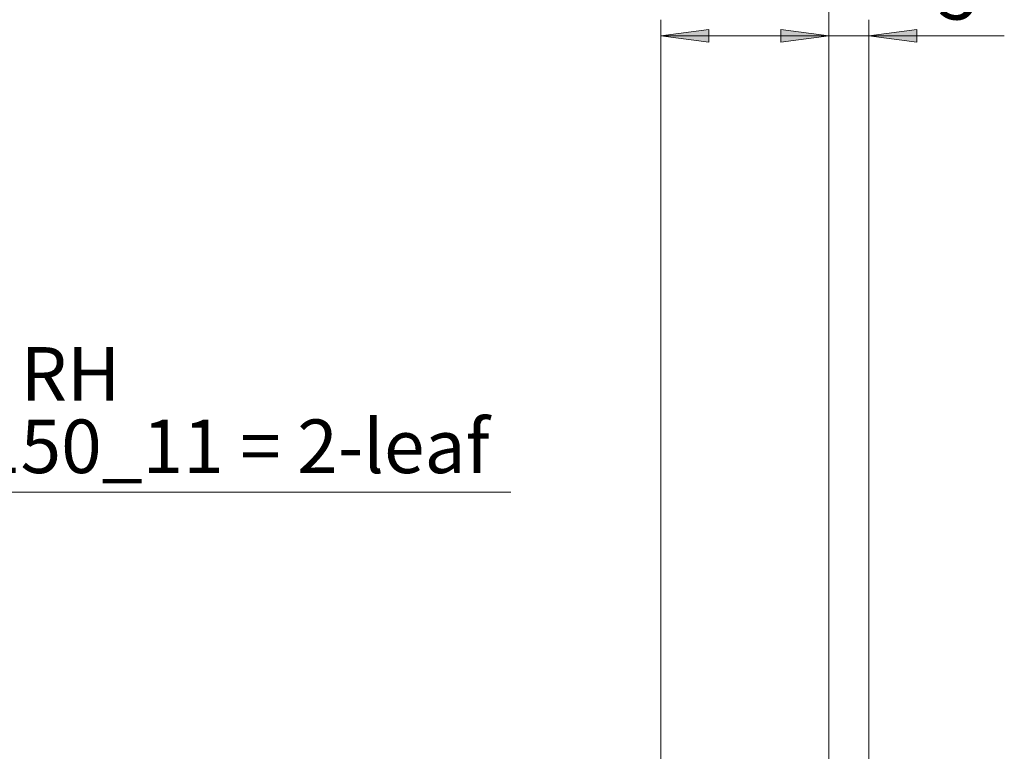
# Model space of a CAD drawing. Units: millimetres. Extents: x 0 to 1189, y 0 to 1738.
# Drawn here: x 902 to 964, y 439 to 484 of the extents above; entities that cross this region are included whole.
import ezdxf

# ---------------------------------------------------------------- set-up
doc = ezdxf.new("R2010")
doc.units = ezdxf.units.MM

msp = doc.modelspace()

# ---------------------------------------------------------------- hatches: boundary and pattern name
h = msp.add_hatch(color=7)
h.paths.add_polyline_path([(394.384, 485.522), (397.384, 485.922), (397.384, 485.122)])
h.paths.add_polyline_path([(404.884, 485.522), (401.884, 485.122), (401.884, 485.922)])
h.paths.add_polyline_path([(952.889, 483.475), (949.889, 483.075), (949.889, 483.876)])
h.paths.add_polyline_path([(955.389, 483.475), (958.389, 483.876), (958.389, 483.075)])
h = msp.add_hatch(color=7)
h.paths.add_polyline_path([(942.389, 483.476), (945.389, 483.876), (945.389, 483.075)])
h.paths.add_polyline_path([(952.889, 483.476), (949.889, 483.075), (949.889, 483.876)])

# ---------------------------------------------------------------- linework, layer by layer
at = {"color": 7, "lineweight": 0}
for points in [[(952.889, 437.578), (952.889, 498.014)], [(942.389, 435.578), (942.389, 484.476)], [(952.889, 437.578), (952.889, 484.476)], [(952.889, 437.578), (952.889, 484.475)], [(955.389, 437.578), (955.389, 484.475)], [(942.389, 483.475), (952.889, 483.475)], [(952.889, 483.476), (946.539, 483.476)], [(952.889, 483.476), (955.389, 483.476)], [(955.389, 483.476), (963.849, 483.476)], [(933.02, 454.949), (879.128, 454.949)]]:
    msp.add_lwpolyline(points, dxfattribs=at)
for points in [[(942.389, 483.476), (945.389, 483.876), (945.389, 483.075)], [(952.889, 483.475), (949.889, 483.075), (949.889, 483.876)], [(952.889, 483.476), (949.889, 483.075), (949.889, 483.876)], [(955.389, 483.475), (958.389, 483.876), (958.389, 483.075)]]:
    msp.add_lwpolyline(points, close=True, dxfattribs=at)

# ---------------------------------------------------------------- texts
at = {"color": 7, "attachment_point": 1}
for s, insert, char_height in [('{\\fCenturyGothic|b0|i0|c0; 5 }', (958.675, 487.837), 3.35042), ('{\\fCenturyGothic|b0|i0|c0;side panel RH}', (879.551, 464.014), 3.35036), ('{\\fCenturyGothic|b0|i0|c0;25836000150_11 = 2-leaf}', (879.551, 459.487), 3.35034)]:
    msp.add_mtext(s, dxfattribs=dict(at, insert=insert, char_height=char_height))

doc.saveas('drawing.dxf')
